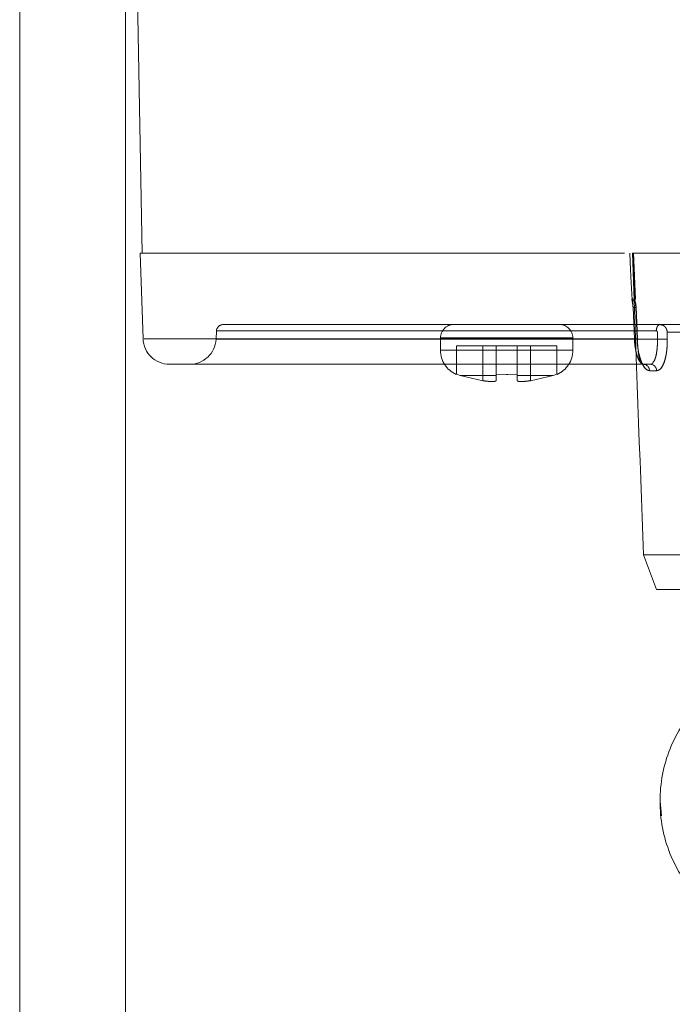
# Model space of a CAD drawing. Units: millimetres. Extents: x 0 to 59.4, y 0 to 42.1.
# Drawn here: x 18.8 to 18.9, y 8.8 to 8.9 of the extents above; entities that cross this region are included whole.
import ezdxf

# ---------------------------------------------------------------- set-up
doc = ezdxf.new("R2010")
doc.units = ezdxf.units.MM
doc.linetypes.add('HIDDEN', pattern=[0.1905, 0.127, -0.0635])

msp = doc.modelspace()

# ---------------------------------------------------------------- linework, layer by layer
at = {"color": 7, "linetype": 'HIDDEN', "lineweight": 0}
for p, q in [((18.81831641432502, 8.88074642625368), (18.81904327488958, 8.839104612399032)), ((18.81779685088989, 8.877704612399032), (18.81779685088989, 7.487572318317747)), ((18.8188968508899, 8.839104612399034), (18.85551639611315, 8.839104612399034)), ((18.8188968508899, 8.839104612399034), (18.81912278123418, 8.832634813835918)), ((18.86139775386509, 8.839104612399032), (18.8561165842447, 8.839104612399032)), ((18.85630823586834, 8.835634813398466), (18.85616104384943, 8.839104612399032)), ((18.85633864638844, 8.835613936403533), (18.85618950362778, 8.83913094925777)), ((18.85634509561687, 8.835618426921025), (18.85619613634356, 8.839129853595997)), ((18.85615981467148, 8.835003683011875), (18.85609441909704, 8.835630230558015)), ((18.85636254591218, 8.83500366053966), (18.85630823586835, 8.835634813398464)), ((18.8561598124851, 8.835003665966953), (18.8562600020114, 8.832634813072996)), ((18.85626001182825, 8.83263481340574), (18.85615982158037, 8.835003683240245)), ((18.85638939880679, 8.835003717288881), (18.85636148764307, 8.835285671762923)), ((18.85646308446213, 8.832634812742128), (18.85636254591217, 8.835003660539662)), ((18.85648753813097, 8.832639406550605), (18.85638642272173, 8.835022482264542)), ((18.8564876728663, 8.832639399138634), (18.8563871608031, 8.835008244735272)), ((18.85818948005871, 8.833704612399034), (18.86219641287854, 8.833704612399032)), ((18.824672018607, 8.833230784214834), (18.82463895748698, 8.832599940464707)), ((18.82467201860701, 8.833230784214834), (18.85791439297201, 8.833230784214832)), ((18.84160582875779, 8.832704612399036), (18.84160582875779, 8.831765220293029)), ((18.84160635561309, 8.832704612399036), (18.85160530190249, 8.832704612399036)), ((18.84160635561309, 8.832704612399036), (18.85160530190249, 8.832704612399036)), ((18.85160582875779, 8.831765220293029), (18.85160582875779, 8.832704612399036)), ((18.85799897895942, 8.83313427032682), (18.85800530254798, 8.832599940464709)), ((18.85800530285307, 8.832599940573596), (18.8579989790103, 8.83313426601976)), ((18.85874303699357, 8.833125552061322), (18.86254935280231, 8.833125552079187)), ((18.85874303699316, 8.833125552097055), (18.85874921415638, 8.832591222301488)), ((18.85626001182053, 8.83263481383592), (18.81921448738404, 8.832634813835918)), ((18.85800530284994, 8.832599940464707), (18.82463895748698, 8.832599940464707)), ((18.8428058287578, 8.832104612399036), (18.84480582875779, 8.832104612399037)), ((18.84280582875779, 8.829970809408167), (18.8428058287578, 8.832104612399036)), ((18.8448058287578, 8.829467359715823), (18.84480582875779, 8.832104612399037)), ((18.84580582875779, 8.832104612399034), (18.84580582875779, 8.82997067842802)), ((18.8474058287578, 8.832104612399036), (18.84580582875779, 8.832104612399034)), ((18.84680289139035, 8.832634813835918), (18.84614866872647, 8.832634813835918)), ((18.84690319758302, 8.832599940464707), (18.84624567695302, 8.832599940464707)), ((18.8474058287578, 8.82997067842802), (18.8474058287578, 8.832104612399036)), ((18.84840582875779, 8.832104612399034), (18.84840582875779, 8.82946735971582)), ((18.84840582875779, 8.832104612399034), (18.85040582875779, 8.832104612399037)), ((18.85626000941862, 8.832634813835918), (18.84866086413447, 8.832634813835918)), ((18.85800530254789, 8.832599940464705), (18.84876370345322, 8.832599940464707)), ((18.85040582875779, 8.832104612399037), (18.85040582875779, 8.829970809408165)), ((18.84160582875779, 8.831765220293029), (18.8444813672362, 8.831765220293029)), ((18.8444932111405, 8.831765220293029), (18.84160582875779, 8.831765220293029)), ((18.84160582875779, 8.831765220293029), (18.85160582875779, 8.831765220293029)), ((18.8444932111405, 8.831765220293029), (18.84160582875779, 8.831765220293029)), ((18.84608824558269, 8.831765220293029), (18.84712132153182, 8.831765220293029)), ((18.8471207395331, 8.831765220293029), (18.84610003686658, 8.831765220293029)), ((18.8471207395331, 8.831765220293029), (18.84610003686658, 8.831765220293029)), ((18.84870137294637, 8.831765220293029), (18.85160582875779, 8.831765220293029)), ((18.85747422978682, 8.830704612399035), (18.85694128982016, 8.830704612399032)), ((18.8428058287578, 8.829970809408163), (18.84309576450108, 8.829857341982033)), ((18.84309576450107, 8.829857341982034), (18.84280582875779, 8.829970809408167)), ((18.84309576450108, 8.829857341982033), (18.8448058287578, 8.82946735971582)), ((18.84580582875779, 8.82997067842802), (18.846605828755, 8.829932039791947)), ((18.84580582875779, 8.829857341982033), (18.84580582875779, 8.82997067842802)), ((18.84580582875779, 8.82946733061256), (18.84580582875779, 8.829857341982033)), ((18.84740582875778, 8.82997067842802), (18.84660582876058, 8.829932039791947)), ((18.846605828755, 8.829932039791947), (18.84668733454632, 8.82993242566468)), ((18.84668733454632, 8.82993242566468), (18.84740582875779, 8.82997067842802)), ((18.8474058287578, 8.82997067842802), (18.8474058287578, 8.829857341982033)), ((18.8474058287578, 8.829857341982033), (18.8474058287578, 8.82946733061256)), ((18.84840582875779, 8.82946735971582), (18.85011589301451, 8.829857341982033)), ((18.85040582875779, 8.829970809408163), (18.8501158930145, 8.82985734198203)), ((18.85011589301451, 8.829857341982033), (18.85040582875779, 8.829970809408163)), ((18.85794378959099, 8.830222062147392), (18.85741084990665, 8.830222062147392)), ((18.84580582875779, 8.829507321982033), (18.8458058287578, 8.829467330612557)), ((18.85973932637256, 8.816306672884577), (18.85694721561948, 8.81630667288458)), ((18.85694721561948, 8.816306672884581), (18.85793478005806, 8.813704612399029)), ((18.85793478005807, 8.813704612399032), (18.8605609291172, 8.81370461239903)), ((18.85819856075473, 8.797704612399032), (18.85830237071696, 8.796607100998486))]:
    msp.add_line(p, q, dxfattribs=at)
at = {"color": 7, "linetype": 'Continuous', "lineweight": 0}
msp.add_line((18.80979685088989, 8.858781198440518), (18.80979685088989, 7.577704612399032), dxfattribs=at)
at = {"color": 7, "linetype": 'HIDDEN', "lineweight": 0}
for centre, radius, start, end in [((18.82517133317325, 8.833204612399033), 0.0005000000000028303, 90, 176.9995596307628), ((18.84260582875779, 8.832704612399036), 0.001000000000001222, 90, 179.9999999971502), ((18.85060582875779, 8.832704612399036), 0.001000000000001222, 2.442665995360996e-09, 90), ((18.82112156290323, 8.832704612399032), 0.002000000000000668, 181.9999876655684, 270.0000000000008), ((18.82264169841861, 8.832704612399032), 0.002000000000003304, 270.0000000000008, 356.9999993734914), ((18.84360582875779, 8.831765220384868), 0.002000000000001646, 180.0000026310127, 245.8811389006452), ((18.84960582875779, 8.831765220384868), 0.001999999999999157, 294.2003250498722, 359.999997368988), ((18.85692645648879, 8.830220443447681), 0.000484396128781043, 0.1914648545889212, 88.24516267261271), ((18.85745939616681, 8.830220443447681), 0.0004843961287799532, 0.1914648548004369, 88.2451626738728)]:
    msp.add_arc(centre, radius, start, end, dxfattribs=at)
msp.add_ellipse((18.85357753070396, 9.736220871919071), major_axis=(-0.09027578733805441, 2.750776069156681), ratio=0.01033338869350173, start_param=1.902666197569394, end_param=1.911446782033347, dxfattribs=at)
for points, knots in [([(18.85609438190687, 8.835630229330498), (18.85605772480769, 8.836210040865964), (18.8560082440456, 8.836992686445761), (18.85595628184851, 8.838151161860425), (18.85593367946865, 8.838729410043186), (18.85591901367907, 8.839104612399034)], [0, 0, 0, 0, 0.5009358804730635, 0.6761770482846818, 1, 1, 1, 1]), ([(18.85618227232682, 8.839104612399032), (18.85618888717237, 8.839104612399032), (18.85621003725233, 8.839104612399032), (18.85618099969425, 8.839104612399032), (18.85616104384943, 8.839104612399032)], [0, 0, 0, 0, 0.3127574721784716, 0.9999999999999999, 0.9999999999999999, 0.9999999999999999, 0.9999999999999999]), ([(18.85607591925649, 8.835641901053364), (18.85607900120162, 8.835605463964288), (18.85608296817421, 8.835558563410407), (18.85608877222823, 8.835506615575879), (18.85609053740023, 8.835490830538737), (18.85609174659097, 8.835485658963742), (18.85609175607977, 8.835485618358312), (18.85609177268307, 8.835485547317342), (18.85609180587206, 8.835485405299568), (18.85609187218737, 8.835485121522641), (18.85609200456184, 8.83548455500188), (18.85609226829024, 8.83548342609377), (18.85609279166244, 8.835481184810707), (18.85609382208828, 8.835476768381113), (18.8560958176432, 8.835468200076976), (18.85609954922228, 8.835452121968606), (18.8561059704963, 8.835424200142985), (18.85611349165249, 8.835391022730516), (18.85611991702643, 8.83536083791793), (18.85612310178646, 8.835344966737505), (18.85612390716504, 8.835339126420509), (18.8561239121662, 8.83533909016616), (18.8561239209165, 8.835339026725704), (18.85612393841419, 8.835338899862212), (18.8561239733953, 8.83533864620437), (18.85612404330232, 8.835338139165641), (18.85612418289427, 8.835337126195734), (18.85612446119165, 8.835335104686338), (18.85612501423805, 8.835331079388713), (18.85612610622378, 8.835323099683173), (18.85612823337022, 8.835307423777785), (18.85613226914784, 8.835277206537627), (18.85613941342693, 8.835221303684197), (18.85615080913904, 8.835127658758001), (18.85615641422945, 8.835050468711007), (18.85615981205753, 8.835003675797589)], [0, 0, 0, 0, 0.1698782771115916, 0.2186614104178062, 0.24338263935219, 0.243431362139188, 0.2434800799882688, 0.2435775008715069, 0.2437722833810926, 0.2441616113708083, 0.2449393192328819, 0.2464909424911305, 0.2495790191733642, 0.2556944934412653, 0.2676827275877375, 0.290688355372792, 0.3328164060437433, 0.4015414190266879, 0.4495650988871929, 0.4769111779047314, 0.4769537507464212, 0.4769963222844526, 0.4770814614504114, 0.4772517241416447, 0.4775921869592045, 0.4782728623378941, 0.4796332120759022, 0.482349907524744, 0.4877672827273373, 0.4985379737041831, 0.5198231452945691, 0.5613688752395096, 0.6403638726907099, 0.7819871495943801, 1, 1, 1, 1]), ([(18.85636281515673, 8.83500366986652), (18.85637349168557, 8.835068163419391), (18.85638907106234, 8.835162273534683), (18.856354661398, 8.835314393467312), (18.85631691968316, 8.835404591860652), (18.85623333524415, 8.835467000473676), (18.85613863611334, 8.83552696288266), (18.85610081633715, 8.835580378853185), (18.85609492235279, 8.835601900857462), (18.85609372506056, 8.835615051529594), (18.85609394542472, 8.835624087825215), (18.85609456622842, 8.835628652396002), (18.85609478246598, 8.835630242321571)], [0, 0, 0, 0, 0.2926084786070105, 0.4269793867854572, 0.5496978754989198, 0.7560155384234368, 0.9165032589217108, 0.9542993721824196, 0.9721499396505803, 0.9856606370995268, 0.9950053311030992, 0.9999999999999999, 0.9999999999999999, 0.9999999999999999, 0.9999999999999999]), ([(18.85630823586834, 8.835634813398466), (18.85632427069582, 8.83563590633301), (18.85635730334961, 8.835638157840142), (18.85632743951985, 8.835638405332071), (18.8562411118032, 8.835636021547892), (18.85614214391864, 8.835632105829184), (18.85609386798426, 8.835630195765328)], [0, 0, 0, 0, 0.2415282024696262, 0.4975617918770466, 0.7549136866835746, 1, 1, 1, 1]), ([(18.8561599381561, 8.83500369055774), (18.85620491672609, 8.835005087278251), (18.85629652952577, 8.835007932132509), (18.85637665069578, 8.835009032777123), (18.85640432611108, 8.835007727697697), (18.8563762759918, 8.835004985707052), (18.85636281515673, 8.83500366986652)], [0, 0, 0, 0, 0.2510917091058535, 0.5114260958009619, 0.76554064969799, 0.9999999999999999, 0.9999999999999999, 0.9999999999999999, 0.9999999999999999]), ([(18.82517136938585, 8.833704612399032), (18.82527966712651, 8.833704612399032), (18.82549626261448, 8.833704612399032), (18.8272313847891, 8.833704612399032), (18.82997687052436, 8.833704612399034), (18.83378625850559, 8.833704612399032), (18.83857778030512, 8.833704612399034), (18.84429385514585, 8.833704612399032), (18.85079578074117, 8.833704612399032), (18.85572491356899, 8.833704612399032), (18.85818948005871, 8.833704612399032)], [0, 0, 0, 0, 0.124999973076122, 0.2499999538186377, 0.374999942285931, 0.4999999384196184, 0.6249999422780834, 0.7499999538029424, 0.874999973056471, 1, 1, 1, 1]), ([(18.84261126613765, 8.833704612399037), (18.84260945833759, 8.833704612399037), (18.84250910869377, 8.833704612399037), (18.84286876116699, 8.833704612399037), (18.84370296083456, 8.833704612399037), (18.84504550798689, 8.833704612399037), (18.84608572183416, 8.833704612399037), (18.84660582875779, 8.833704612399037)], [0, 0, 0, 0, 0.004565437839486641, 0.253424078379619, 0.5022827189197422, 0.751141359459879, 0.9999999999999999, 0.9999999999999999, 0.9999999999999999, 0.9999999999999999]), ([(18.85818948005871, 8.833704612399032), (18.85826105206007, 8.833695987896), (18.85840424712996, 8.833678732736285), (18.85857167853707, 8.833555153316814), (18.85867209881475, 8.833412069490793), (18.85872891166896, 8.8332698429839), (18.85873805443116, 8.83317644919438), (18.85874303699357, 8.833125552061322)], [0, 0, 0, 0, 0.2498159988443312, 0.4998102433146001, 0.6945978067656149, 0.8335639216995238, 1, 1, 1, 1]), ([(18.85670878282341, 8.830844899362225), (18.85668434162643, 8.830925991011867), (18.85663500591162, 8.83108967835104), (18.85657201039195, 8.831497882526033), (18.85651466320235, 8.83202239537657), (18.8564980587971, 8.832444908016), (18.85648958772495, 8.832660461358522)], [0, 0, 0, 0, 0.2401462728953773, 0.484746636615377, 0.737133107136989, 1, 1, 1, 1]), ([(18.85791439286121, 8.833230780377253), (18.85792548658737, 8.833229495910013), (18.85794759766593, 8.83322693581833), (18.8579749274065, 8.833204401347519), (18.85799494365042, 8.833173036106919), (18.85799763323145, 8.83314718624075), (18.85799897709471, 8.833134270219572)], [0, 0, 0, 0, 0.2533426294016433, 0.5049411442701828, 0.7526412468700489, 1, 1, 1, 1]), ([(18.85670635152307, 8.830865776287403), (18.85666496876458, 8.830922162632545), (18.8565768566756, 8.831042220329099), (18.85645904919212, 8.831358194236543), (18.85636060095299, 8.831746025046606), (18.85629067117301, 8.832180278184484), (18.8562701487868, 8.83248452954178), (18.85626001182877, 8.832634813393124)], [0, 0, 0, 0, 0.1874696957807417, 0.3991601121251723, 0.6047045469171052, 0.8047452486786169, 1, 1, 1, 1]), ([(18.85646303727247, 8.832634809003002), (18.85647704773951, 8.832636198813207), (18.8565056796837, 8.832639039044592), (18.8564732952831, 8.832640182834776), (18.85639109535903, 8.832638911107251), (18.85630265304782, 8.832636147813266), (18.85626007459389, 8.83263481749089)], [0, 0, 0, 0, 0.24865424536864, 0.5081525446355826, 0.7632117033901509, 1, 1, 1, 1]), ([(18.85741084990666, 8.830222062147392), (18.85732088777938, 8.830244608726312), (18.85713514560145, 8.830291159989608), (18.85689630465123, 8.83063635536598), (18.85671216168839, 8.831083324990772), (18.85658745494288, 8.831560507827676), (18.85649815614222, 8.832085482591387), (18.85647478092989, 8.832451610158804), (18.85646308446213, 8.832634812742128)], [0, 0, 0, 0, 0.2015999216945751, 0.4162374730254059, 0.5663190369897043, 0.7159705983177238, 0.85787762310438, 1, 1, 1, 1]), ([(18.85741084989757, 8.830222062147394), (18.85733169180015, 8.830239663892044), (18.857155988547, 8.830278733600599), (18.85692976462412, 8.830579186581447), (18.85675067596247, 8.83097931224384), (18.8566171927431, 8.831426891163858), (18.85650732615512, 8.831983453338658), (18.85647782163577, 8.832417841188375), (18.85646308443518, 8.83263481340211)], [0, 0, 0, 0, 0.1777604584860967, 0.3945659617191205, 0.5292377871642597, 0.6632148502678861, 0.831779319936444, 0.9999999999999999, 0.9999999999999999, 0.9999999999999999, 0.9999999999999999]), ([(18.85800530285308, 8.832599940573594), (18.85800527802465, 8.832430344985445), (18.85800522678946, 8.832080372652701), (18.85795684335158, 8.83164412900688), (18.85788564731953, 8.831294599134973), (18.85780116474487, 8.831017386929771), (18.85772470004905, 8.83091558393983), (18.85768647924516, 8.830864697814258)], [0, 0, 0, 0, 0.219626977968903, 0.4532155974811871, 0.6214272484356066, 0.8107707780819897, 1, 1, 1, 1]), ([(18.85768672036941, 8.830865081206596), (18.85772485600484, 8.830915863187053), (18.85780122142679, 8.831017552520956), (18.85788563784973, 8.83129457134269), (18.85795683653352, 8.831644066743237), (18.85800521855687, 8.832080350157758), (18.85800527512951, 8.832430322899361), (18.85800530254797, 8.832599940464707)], [0, 0, 0, 0, 0.1888932673285078, 0.3782528833973683, 0.5465965662140376, 0.7802537814627252, 1, 1, 1, 1]), ([(18.85874921415639, 8.832591222301488), (18.85874734408734, 8.832408971047641), (18.85874359077042, 8.832043184173319), (18.85868116211592, 8.831511239281316), (18.85857629665543, 8.831019931356678), (18.85841237119573, 8.830595586947734), (18.85819906981113, 8.830285884003198), (18.85802887693279, 8.830243334583054), (18.85794378959099, 8.830222062147392)], [0, 0, 0, 0, 0.1425953138386721, 0.2861955297482433, 0.447658501629022, 0.6102278154332751, 0.8051347423497506, 1, 1, 1, 1]), ([(18.85874921440224, 8.832591222256974), (18.85874607494678, 8.832373335278723), (18.85873977251961, 8.83193592922939), (18.85865916014801, 8.831386148559863), (18.85854998586835, 8.830949316216733), (18.85839540930702, 8.830564187701448), (18.85819044208011, 8.83027651237115), (18.85802019882644, 8.830238930008676), (18.85794378959089, 8.830222062147394)], [0, 0, 0, 0, 0.1704528103928695, 0.3421824057105286, 0.4754074768714697, 0.6101644757522188, 0.8250325122481496, 1, 1, 1, 1]), ([(18.85874921825351, 8.832591222454017), (18.85873557509275, 8.832593266657152), (18.85870720252297, 8.832597517819854), (18.8586375726222, 8.832602789695846), (18.85854695638982, 8.832606887964632), (18.85843829723825, 8.832609219240396), (18.85832064121427, 8.832609540250516), (18.85820420171204, 8.832607868558839), (18.8580966754133, 8.832604672854975), (18.85803497522982, 8.832601477293512), (18.85800530622969, 8.8325999406836)], [0, 0, 0, 0, 0.1138270953463041, 0.2367169355261117, 0.3664895429550721, 0.4999989234096676, 0.633508500413021, 0.7632816354729322, 0.8861721831232163, 1, 1, 1, 1]), ([(18.8587492185478, 8.83259122175771), (18.85873557541674, 8.832593265973236), (18.85870720290564, 8.83259751716216), (18.85863757302691, 8.832602789077708), (18.85854695674948, 8.832606887383836), (18.85843829748474, 8.832609218689703), (18.85832064130671, 8.832609539718861), (18.85820420164841, 8.832607868033651), (18.85809667522133, 8.832604672325923), (18.85803497498543, 8.832601476754782), (18.85800530596206, 8.832599940140316)], [0, 0, 0, 0, 0.1138270483590858, 0.2367168635248895, 0.3664894681925992, 0.4999988637871389, 0.633508465290091, 0.7632816238521724, 0.8861721850069226, 1, 1, 1, 1]), ([(18.82112156290657, 8.830704612399032), (18.82126127735508, 8.830704612399032), (18.82153941383691, 8.830704612399032), (18.82375368106512, 8.830704612399032), (18.82716003766899, 8.830704612399032), (18.83171482750282, 8.830704612399032), (18.83716749490308, 8.830704612399032), (18.84326242447932, 8.830704612399032), (18.84981031750404, 8.830704612399032), (18.8545643451987, 8.830704612399032), (18.85694128982016, 8.830704612399032)], [0, 0, 0, 0, 0.1364093491696413, 0.2715568566676587, 0.4042492913465854, 0.5334215827156396, 0.6581804034394226, 0.7778283958302085, 0.8889174330718619, 1, 1, 1, 1]), ([(18.85694128982016, 8.830704612399032), (18.8568736890087, 8.830713446905587), (18.85679303864053, 8.830723986811705), (18.85671842440847, 8.830846029315278), (18.85670635152307, 8.830865776287403)], [0, 0, 0, 0, 0.8381959436487592, 1, 1, 1, 1]), ([(18.85768647924516, 8.830864697814258), (18.85766774110535, 8.83083122627452), (18.85760442021109, 8.830718117510797), (18.85752802081044, 8.830710192331582), (18.85747422978682, 8.830704612399034)], [0, 0, 0, 0, 0.2959234866902815, 1, 1, 1, 1]), ([(18.8448058287578, 8.82946735971582), (18.84487906441808, 8.82945699707586), (18.84502341607504, 8.829436571722376), (18.84522785335281, 8.829416702923595), (18.84540864005832, 8.829405376569492), (18.84559590635097, 8.829403020195524), (18.8457669305809, 8.829418313562325), (18.84579261665714, 8.82945068154946), (18.84580582875779, 8.829467330612559)], [0, 0, 0, 0, 0.1408815789325296, 0.277685614845795, 0.4106287874939652, 0.539947291391046, 0.76336351893868, 0.9999999999999999, 0.9999999999999999, 0.9999999999999999, 0.9999999999999999]), ([(18.84740582875779, 8.829467330612557), (18.84740984184891, 8.829457666808487), (18.84741775139528, 8.829438620067648), (18.84749844207607, 8.82941318906028), (18.84768046379557, 8.829398855545243), (18.84795344903897, 8.82941315414678), (18.8482037755723, 8.8294386073344), (18.84833781871562, 8.82945768181508), (18.84840582875779, 8.829467359715819)], [0, 0, 0, 0, 0.1307314165473163, 0.2576632754333404, 0.4996664917309276, 0.7419909130282424, 0.8690928274715428, 0.9999999999999999, 0.9999999999999999, 0.9999999999999999, 0.9999999999999999]), ([(18.84840582875779, 8.82946735971582), (18.84833259309751, 8.82945699707586), (18.84818824144055, 8.829436571722377), (18.84798380416278, 8.829416702923597), (18.84780301745726, 8.829405376569492), (18.84761575116461, 8.829403020195524), (18.84744472693469, 8.829418313562325), (18.84741904085845, 8.82945068154946), (18.84740582875779, 8.82946733061256)], [0, 0, 0, 0, 0.1408815789309329, 0.277685614843773, 0.4106287874924153, 0.5399472913910011, 0.7633635189366208, 0.9999999999999999, 0.9999999999999999, 0.9999999999999999, 0.9999999999999999])]:
    msp.add_open_spline(points, degree=3, knots=knots, dxfattribs=at)
for points in [[(18.85791439297202, 8.833230784214834), (18.85792007788967, 8.833293662973379), (18.85793144772496, 8.833419420490472), (18.85799573207918, 8.833575203134679), (18.85808480454251, 8.833683572413744), (18.85815458821841, 8.833697599070604), (18.85818948005636, 8.833704612399034)], [(18.8448058287578, 8.832104612399034), (18.8449368658016, 8.832104612399034), (18.84519893988921, 8.832104612399034), (18.84552948482631, 8.832104612399034), (18.84576073403943, 8.832104612399034), (18.84579079718501, 8.832104612399034), (18.84580582875779, 8.832104612399034)], [(18.84740582875779, 8.832104612399034), (18.84742086033058, 8.832104612399034), (18.84745092347616, 8.832104612399034), (18.84768217268928, 8.832104612399034), (18.84801271762637, 8.832104612399034), (18.84827479171399, 8.832104612399034), (18.84840582875779, 8.832104612399034)], [(18.84309576450108, 8.829857341982033), (18.84319729880736, 8.829857341982033), (18.84340036741994, 8.829857341982034), (18.84403054322967, 8.829857341982033), (18.84483817621831, 8.829857341982033), (18.8454832779113, 8.829857341982034), (18.84580582875779, 8.829857341982033)], [(18.84580582875778, 8.829857341982033), (18.84548327791129, 8.829857341982033), (18.8448381762183, 8.829857341982033), (18.84403054322967, 8.829857341982033), (18.84340036741994, 8.829857341982034), (18.84319729880736, 8.829857341982033), (18.84309576450107, 8.829857341982033)], [(18.84309576450108, 8.829857341982034), (18.84319729880736, 8.829857341982034), (18.84340036741994, 8.829857341982034), (18.84403054322967, 8.829857341982034), (18.84483817621831, 8.829857341982034), (18.8454832779113, 8.829857341982034), (18.84580582875779, 8.829857341982034)], [(18.84580582875778, 8.829857341982034), (18.84548327791129, 8.829857341982034), (18.8448381762183, 8.829857341982034), (18.84403054322966, 8.829857341982034), (18.84340036741994, 8.829857341982034), (18.84319729880736, 8.829857341982034), (18.84309576450107, 8.829857341982034)], [(18.8501158930145, 8.829857341982033), (18.85001435870821, 8.829857341982033), (18.84981129009564, 8.829857341982033), (18.8491811142859, 8.829857341982033), (18.84837348129727, 8.829857341982034), (18.84772837960428, 8.829857341982034), (18.84740582875778, 8.829857341982033)], [(18.84740582875779, 8.829857341982033), (18.84772837960429, 8.829857341982033), (18.84837348129728, 8.829857341982033), (18.84918111428591, 8.829857341982033), (18.84981129009564, 8.829857341982033), (18.85001435870822, 8.829857341982033), (18.8501158930145, 8.829857341982033)], [(18.8501158930145, 8.829857341982034), (18.85001435870821, 8.829857341982034), (18.84981129009564, 8.829857341982034), (18.8491811142859, 8.829857341982034), (18.84837348129727, 8.829857341982034), (18.84772837960428, 8.829857341982034), (18.84740582875778, 8.829857341982034)], [(18.84740582875779, 8.829857341982034), (18.84772837960429, 8.829857341982034), (18.84837348129728, 8.829857341982034), (18.84918111428591, 8.829857341982034), (18.84981129009564, 8.829857341982034), (18.85001435870822, 8.829857341982034), (18.8501158930145, 8.829857341982034)]]:
    msp.add_open_spline(points, degree=3, dxfattribs=at)
at = {"color": 7, "linetype": 'Continuous', "lineweight": 0}
msp.add_open_spline([(18.8788502964995, 8.797704612399032), (18.87880965228975, 8.79702718549888), (18.87872838176352, 8.795672629930063), (18.8780828519661, 8.793722120539021), (18.87708647712366, 8.791929578689667), (18.87529296580747, 8.789830469445873), (18.87233690560308, 8.787923534955603), (18.86827722966197, 8.787135457709558), (18.86429372025979, 8.787924524236432), (18.86148864603882, 8.789831440106704), (18.85982187896054, 8.791928568978124), (18.85889519744445, 8.793724164192481), (18.85832551235739, 8.795677316504845), (18.85813459313976, 8.797712180819293), (18.85832843866172, 8.799743798027118), (18.85889829304778, 8.80169290181519), (18.85982482739107, 8.803485104018296), (18.86149265309808, 8.805580860288543), (18.86429715362254, 8.80748661112009), (18.86828476632635, 8.808274378534), (18.87234617195771, 8.807482054327995), (18.87529958437636, 8.805572717449808), (18.87708952197532, 8.803474890474327), (18.87808543068004, 8.801681632797441), (18.87872921049187, 8.79973223713503), (18.87881005051154, 8.798378544609092), (18.8788502964995, 8.797704612399032)], degree=3, knots=[0, 0, 0, 0, 0.03040313334666885, 0.0607928819699929, 0.09162080639232316, 0.1227437558836747, 0.1858904520948482, 0.250030725592824, 0.3141504261765702, 0.3772265482817289, 0.4084428700241606, 0.4391119543001191, 0.4697391742064025, 0.500171064197575, 0.5304254471388409, 0.5609335039182338, 0.5917358413802014, 0.6227955803522205, 0.6858920043466091, 0.7500924719754062, 0.8142967317476301, 0.877393250938242, 0.908458080473134, 0.9392442110744241, 0.9697528926843667, 1, 1, 1, 1], dxfattribs=at)

doc.saveas('drawing.dxf')
